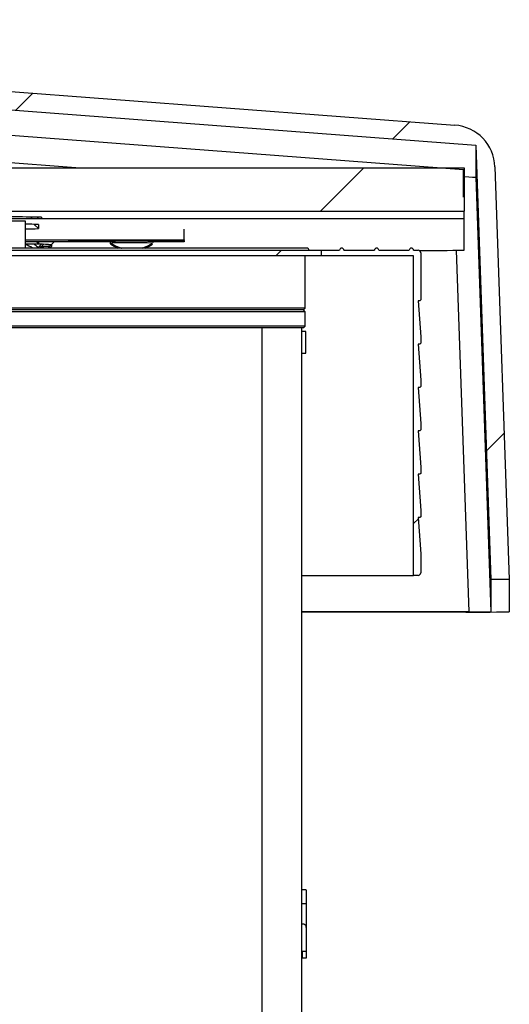
# Model space of a CAD drawing. Extents: x 5 to 415, y 5 to 293.
# Drawn here: x 60 to 65, y 261 to 272 of the extents above; entities that cross this region are included whole.
import ezdxf

# ---------------------------------------------------------------- set-up
doc = ezdxf.new("R2010")
doc.units = 0
doc.linetypes.add('SLD-DURCHGEHEND', pattern=[0])
doc.layers.add('AM_0', color=7, linetype='CONTINUOUS')
doc.layers.add('AM_8', color=7, linetype='SLD-DURCHGEHEND')

msp = doc.modelspace()

# ---------------------------------------------------------------- hatches: boundary and pattern name
at = {"layer": 'AM_8', "linetype": 'SLD-DURCHGEHEND'}
h = msp.add_hatch(dxfattribs=at)
h.set_pattern_fill('ANSI31', color=256, angle=3e-322, style=0)
edge = h.paths.add_edge_path(flags=0)
edge.add_line((65.008, 265.58774), (65.21193, 265.58774))
edge.add_line((65.21193, 265.58774), (65.05232, 270.15847))
edge.add_ellipse((64.57261, 270.14171), major_axis=(0, 0.48001), ratio=0.99998076, start_angle=272, end_angle=355.66)
edge.add_line((64.60893, 270.62035), (49.24825, 271.78613))
edge.add_ellipse((49.21193, 271.3075), major_axis=(0, 0.48001), ratio=0.99998076, start_angle=355.66, end_angle=364.34)
edge.add_line((49.1756, 271.78613), (33.81492, 270.62035))
edge.add_ellipse((33.85124, 270.14171), major_axis=(0, -0.48001), ratio=0.99998076, start_angle=184.34, end_angle=268)
edge.add_line((33.37154, 270.15847), (33.21193, 265.58774))
edge.add_line((33.21193, 265.58774), (33.41585, 265.58774))
edge.add_line((33.41585, 265.58774), (33.58384, 270.39842))
edge.add_line((33.58384, 270.39842), (49.21193, 271.5845))
edge.add_line((49.21193, 271.5845), (64.84001, 270.39842))
edge.add_line((64.84001, 270.39842), (65.008, 265.58774))
h = msp.add_hatch(dxfattribs=at)
h.set_pattern_fill('ANSI31', color=256, angle=3e-322, style=0)
h.paths.add_polyline_path([(33.71193, 270.14783), (33.71193, 269.66782), (64.71193, 269.66782), (64.71193, 270.14783)], flags=0)
h = msp.add_hatch(dxfattribs=at)
h.set_pattern_fill('ANSI31', color=256, angle=3e-322, style=0)
h.paths.add_polyline_path([(35.29657, 269.17483), (63.12745, 269.17483), (63.12745, 269.23483), (35.29657, 269.23483)], flags=0)
h = msp.add_hatch(dxfattribs=at)
h.set_pattern_fill('ANSI31', color=256, angle=3e-322, style=0)
edge = h.paths.add_edge_path(flags=0)
edge.add_arc((63.35734, 269.23483), 0.024, 0, 180)
edge.add_line((63.33334, 269.23483), (63.12745, 269.23483))
edge.add_line((63.12745, 269.23483), (63.12745, 269.17483))
edge.add_line((63.12745, 269.17483), (64.15201, 269.17483))
edge.add_line((64.15201, 269.17483), (64.15201, 265.63483))
edge.add_line((64.15201, 265.63483), (64.20201, 265.63483))
edge.add_arc((64.20201, 265.66483), 0.03, 270, 360)
edge.add_line((64.23201, 265.66483), (64.23201, 265.87483))
edge.add_line((64.23201, 265.87483), (64.20401, 266.27483))
edge.add_line((64.20401, 266.27483), (64.22201, 266.27483))
edge.add_line((64.22201, 266.27483), (64.23201, 266.28483))
edge.add_line((64.23201, 266.28483), (64.23201, 266.35483))
edge.add_line((64.23201, 266.35483), (64.20401, 266.75483))
edge.add_line((64.20401, 266.75483), (64.22201, 266.75483))
edge.add_line((64.22201, 266.75483), (64.23201, 266.76483))
edge.add_line((64.23201, 266.76483), (64.23201, 266.83483))
edge.add_line((64.23201, 266.83483), (64.20401, 267.23483))
edge.add_line((64.20401, 267.23483), (64.22201, 267.23483))
edge.add_line((64.22201, 267.23483), (64.23201, 267.24483))
edge.add_line((64.23201, 267.24483), (64.23201, 267.31483))
edge.add_line((64.23201, 267.31483), (64.20401, 267.71483))
edge.add_line((64.20401, 267.71483), (64.22201, 267.71483))
edge.add_line((64.22201, 267.71483), (64.23201, 267.72483))
edge.add_line((64.23201, 267.72483), (64.23201, 267.79483))
edge.add_line((64.23201, 267.79483), (64.20401, 268.19483))
edge.add_line((64.20401, 268.19483), (64.22201, 268.19483))
edge.add_line((64.22201, 268.19483), (64.23201, 268.20483))
edge.add_line((64.23201, 268.20483), (64.23201, 268.27483))
edge.add_line((64.23201, 268.27483), (64.20401, 268.67483))
edge.add_line((64.20401, 268.67483), (64.22201, 268.67483))
edge.add_line((64.22201, 268.67483), (64.23201, 268.68483))
edge.add_line((64.23201, 268.68483), (64.23201, 269.20483))
edge.add_arc((64.20201, 269.20483), 0.03, 0, 90)
edge.add_line((64.20201, 269.23483), (64.15201, 269.23483))
edge.add_arc((64.12801, 269.23483), 0.024, 0, 180)
edge.add_line((64.10401, 269.23483), (63.76667, 269.23483))
edge.add_arc((63.74267, 269.23483), 0.024, 0, 180)
edge.add_line((63.71867, 269.23483), (63.38134, 269.23483))

# ---------------------------------------------------------------- linework, layer by layer
at = {"layer": 'AM_0', "color": 7, "linetype": 'SLD-DURCHGEHEND'}
for p, q in [((49.24825, 271.78613), (64.60893, 270.62035)), ((49.21193, 271.5845), (64.84001, 270.39842)), ((49.21193, 271.30692), (64.70586, 270.12831)), ((60.41213, 270.14783), (49.21193, 270.99997)), ((64.84001, 270.39842), (65.008, 265.58774)), ((64.84001, 270.39842), (64.84001, 270.04316)), ((33.71193, 270.14783), (64.71193, 270.14783)), ((64.71193, 270.14783), (64.71193, 269.66782)), ((65.05232, 270.15847), (65.21193, 265.58774)), ((64.70586, 269.82115), (64.70586, 270.12831)), ((64.84001, 270.04316), (65.008, 265.23162)), ((33.71193, 269.66782), (64.71193, 269.66782)), ((59.93101, 269.58781), (59.91622, 269.6026)), ((64.71193, 269.58781), (64.71193, 269.66782)), ((33.71193, 269.58781), (64.71193, 269.58781)), ((58.81209, 269.56196), (59.85209, 269.56196)), ((59.85209, 269.56196), (59.85209, 269.25883)), ((59.99879, 269.47463), (59.95174, 269.52167)), ((59.99874, 269.58781), (59.98484, 269.60171)), ((59.99879, 269.52003), (59.99873, 269.52009)), ((59.99879, 269.52003), (59.99879, 269.47463)), ((60.03193, 269.60003), (60.03187, 269.60009)), ((60.03193, 269.60003), (60.03193, 269.58781)), ((64.71193, 269.23686), (64.71193, 269.58781)), ((61.61193, 269.34892), (61.61193, 269.46892)), ((59.85209, 269.34892), (61.61193, 269.34892)), ((60.79193, 269.32932), (59.85209, 269.32932)), ((59.99879, 269.30702), (59.97649, 269.32932)), ((59.99879, 269.32932), (59.99879, 269.30702)), ((60.12066, 269.2763), (60.05895, 269.27602)), ((60.11054, 269.29937), (60.14506, 269.29874)), ((60.14506, 269.29874), (60.14506, 269.27641)), ((60.79193, 269.34173), (60.33193, 269.34173)), ((60.33193, 269.34173), (60.33193, 269.33652)), ((60.33193, 269.33652), (60.79193, 269.33652)), ((60.79193, 269.34533), (60.79193, 269.33231)), ((60.79193, 269.33231), (60.79193, 269.31991)), ((60.81881, 269.30282), (60.81578, 269.30277)), ((61.27193, 269.33231), (61.27193, 269.34533)), ((61.61193, 269.34173), (61.27193, 269.34173)), ((61.27193, 269.33652), (61.61193, 269.33652)), ((61.27193, 269.31991), (61.27193, 269.33231)), ((61.61193, 269.32932), (61.27193, 269.32932)), ((61.61193, 269.34892), (61.61193, 269.34173)), ((61.61193, 269.33652), (61.61193, 269.34173)), ((61.61193, 269.33652), (61.61193, 269.32932)), ((35.29657, 269.23483), (63.12745, 269.23483)), ((63.12745, 269.17483), (35.29657, 269.17483)), ((62.97201, 269.25883), (35.45201, 269.25883)), ((59.99477, 269.26418), (59.98945, 269.25883)), ((60.90823, 269.26182), (60.90838, 269.26212)), ((61.00353, 269.26276), (61.00353, 269.25883)), ((61.06033, 269.25883), (61.06033, 269.26276)), ((61.15562, 269.26182), (61.15547, 269.26212)), ((62.95201, 268.59483), (62.95201, 269.17483)), ((63.12745, 269.23483), (63.12745, 269.17483)), ((63.12745, 269.23483), (63.33334, 269.23483)), ((64.15201, 269.17483), (63.12745, 269.17483)), ((63.38134, 269.23483), (63.71867, 269.23483)), ((63.76667, 269.23483), (64.10401, 269.23483)), ((64.15201, 269.23483), (64.20201, 269.23483)), ((64.15201, 265.63483), (64.15201, 269.17483)), ((64.23201, 269.20483), (64.23201, 268.68483)), ((64.76815, 265.23013), (64.62834, 269.23465)), ((64.22201, 268.67483), (64.20401, 268.67483)), ((64.20401, 268.67483), (64.23201, 268.27483)), ((64.23201, 268.68483), (64.22201, 268.67483)), ((62.95201, 268.59483), (35.47201, 268.59483)), ((62.95201, 268.55483), (35.47201, 268.55483)), ((62.93201, 268.57483), (35.49201, 268.57483)), ((62.93201, 268.57483), (62.95201, 268.59483)), ((62.95201, 268.55483), (62.93201, 268.57483)), ((62.95201, 268.39483), (62.95201, 268.55483)), ((62.95201, 268.39483), (35.47201, 268.39483)), ((62.93201, 268.37483), (35.49201, 268.37483)), ((62.47201, 268.37483), (62.47201, 252.37483)), ((62.91201, 268.37483), (62.91201, 252.37483)), ((62.96001, 268.33483), (62.91201, 268.33483)), ((62.93201, 268.37483), (62.95201, 268.39483)), ((62.96001, 268.09483), (62.96001, 268.33483)), ((64.22201, 268.19483), (64.20401, 268.19483)), ((64.20401, 268.19483), (64.23201, 267.79483)), ((64.23201, 268.20483), (64.22201, 268.19483)), ((64.23201, 268.27483), (64.23201, 268.20483)), ((62.91201, 268.09483), (62.96001, 268.09483)), ((64.23201, 267.79483), (64.23201, 267.72483)), ((64.22201, 267.71483), (64.20401, 267.71483)), ((64.20401, 267.71483), (64.23201, 267.31483)), ((64.23201, 267.72483), (64.22201, 267.71483)), ((64.23201, 267.31483), (64.23201, 267.24483)), ((64.22201, 267.23483), (64.20401, 267.23483)), ((64.20401, 267.23483), (64.23201, 266.83483)), ((64.23201, 267.24483), (64.22201, 267.23483)), ((64.23201, 266.83483), (64.23201, 266.76483)), ((64.22201, 266.75483), (64.20401, 266.75483)), ((64.20401, 266.75483), (64.23201, 266.35483)), ((64.23201, 266.76483), (64.22201, 266.75483)), ((64.23201, 266.35483), (64.23201, 266.28483)), ((64.22201, 266.27483), (64.20401, 266.27483)), ((64.20401, 266.27483), (64.23201, 265.87483)), ((64.23201, 266.28483), (64.22201, 266.27483)), ((64.23201, 265.87483), (64.23201, 265.66483)), ((62.91201, 265.63483), (64.15201, 265.63483)), ((64.20201, 265.63483), (64.15201, 265.63483)), ((65.21193, 265.58774), (65.008, 265.58774)), ((65.008, 265.58774), (65.008, 265.23162)), ((65.21193, 265.58774), (65.21193, 265.23185)), ((64.76815, 265.23013), (62.91201, 265.23013)), ((64.73222, 265.22887), (62.91201, 265.22887)), ((62.92401, 262.15283), (62.91201, 262.15283)), ((62.96401, 262.15071), (62.96401, 261.99675)), ((62.96401, 261.99675), (62.91201, 261.99675)), ((62.96401, 261.99675), (62.96401, 261.73483)), ((62.92401, 261.77483), (62.91201, 261.77483)), ((62.96401, 261.73483), (62.96401, 261.46883)), ((62.96401, 261.46883), (62.91201, 261.46883)), ((62.92401, 261.39683), (62.92401, 261.46883)), ((62.96401, 261.46883), (62.96401, 261.39895)), ((62.91801, 261.39683), (62.91201, 261.39691)), ((62.92401, 261.39683), (62.91801, 261.39683))]:
    msp.add_line(p, q, dxfattribs=at)
at = {"layer": 'AM_0', "color": 7, "linetype": 'SLD-DURCHGEHEND', "flags": 128}
for points in [[(60.03262, 269.27577), (60.04503, 269.27588), (60.05895, 269.27602)], [(60.81578, 269.31518), (60.80831, 269.31503), (60.80106, 269.31468)], [(60.81578, 269.30277), (60.80831, 269.30263), (60.80106, 269.30227)], [(61.26041, 269.30248), (61.24658, 269.3028), (61.24504, 269.30282)], [(61.26279, 269.31468), (61.26097, 269.31485), (61.26041, 269.31488)], [(61.26279, 269.30227), (61.26097, 269.30245), (61.26041, 269.30248)], [(60.90823, 269.26182), (60.90803, 269.26146), (60.90789, 269.26122), (60.9078, 269.26109), (60.90778, 269.26108), (60.9078, 269.26118), (60.90789, 269.2614), (60.90803, 269.26173), (60.90823, 269.26217)], [(60.919, 269.25883), (60.91683, 269.25947), (60.90823, 269.26217)], [(60.90823, 269.26182), (60.91683, 269.25912), (60.91781, 269.25883)], [(61.15562, 269.26217), (61.14702, 269.25947), (61.14486, 269.25883)], [(61.14604, 269.25883), (61.14702, 269.25912), (61.15562, 269.26182)], [(61.15562, 269.26217), (61.15582, 269.26173), (61.15596, 269.2614), (61.15605, 269.26118), (61.15608, 269.26108), (61.15605, 269.26109), (61.15596, 269.26122), (61.15582, 269.26146), (61.15562, 269.26182)]]:
    msp.add_lwpolyline(points, dxfattribs=at)
at = {"layer": 'AM_0', "color": 7, "linetype": 'SLD-DURCHGEHEND'}
for centre, radius, start, end in [((59.5081, 243.76375), 25.84159, 88.838488, 90.324088), ((59.86494, 266.34969), 3.17317, 87.582516, 90.232139), ((59.85416, 273.21059), 3.73876, 269.968303, 272.217043), ((59.85416, 273.04298), 3.73876, 269.968303, 272.217043), ((59.89672, 260.66005), 8.64197, 88.582238, 90.295907), ((61.03194, 254.68922), 14.64506, 89.061064, 90.939049), ((61.03193, 269.64132), 0.4, 234.750028, 251.91853), ((61.03193, 269.62891), 0.4, 234.750028, 247.7009), ((61.02487, 249.5676), 19.74869, 89.316641, 90.606642), ((61.03193, 269.64132), 0.4, 288.08147, 305.249972), ((61.03193, 269.62891), 0.4, 292.2991, 305.249972), ((61.03193, 269.70524), 0.44339, 266.327569, 273.672431), ((61.03193, 269.70097), 0.44066, 266.304806, 273.695194), ((62.97201, 269.23483), 0.024, 0, 90), ((63.35734, 269.23483), 0.024, 0, 180), ((63.74267, 269.23483), 0.024, 0, 180), ((64.12801, 269.23483), 0.024, 0, 180), ((64.20201, 269.20483), 0.03, 0, 90), ((64.29984, 286.91558), 17.68352, 269.722354, 271.33532), ((64.20201, 265.66483), 0.03, 270, 0)]:
    msp.add_arc(centre, radius, start, end, dxfattribs=at)
for centre, major_axis, ratio, start_param, end_param in [((64.57261, 270.14171), (0, 0.48001), 0.99998076, 4.74729557, 6.20743802), ((64.59923, 270.06144), (0.24078, -0.01828), 0.00615103, 5.19993385, 6.28365228), ((59.71193, 268.92337), (0, 0.40247), 0.99385431, 5.69778103, 5.92518554), ((59.71193, 268.97959), (0, 0.40247), 0.99385431, 5.49778714, 5.6396842), ((59.71193, 268.97959), (0.4, 0.4), 0.00310149, 0.64039963, 0.78229668), ((59.71193, 268.95726), (0.4, 0.4), 0.00310149, 5.56951091, 5.76862761), ((59.7685, 268.92302), (0.4, 0.4), 0.00310149, 5.93610807, 6.86068387), ((59.7685, 268.90069), (0.4, 0.4), 0.00310149, 5.82469881, 5.93610807), ((64.73163, 265.23185), (0.48029, 0), 0.00620292, 4.713607, 6.28318535), ((64.76786, 265.23162), (0.24015, 0), 0.00620292, 4.713607, 6.28318535)]:
    msp.add_ellipse(centre, major_axis=major_axis, ratio=ratio, start_param=start_param, end_param=end_param, dxfattribs=at)
for points, knots in [([(60.79193, 269.33231), (60.79221, 269.32963), (60.79272, 269.32481), (60.79618, 269.31912), (60.79911, 269.31593), (60.80089, 269.31486), (60.80118, 269.31468)], [0, 0, 0, 0, 0.38469751, 0.69226382, 0.94908251, 1, 1, 1, 1]), ([(60.79193, 269.31991), (60.79221, 269.31723), (60.79272, 269.31241), (60.79617, 269.30669), (60.79959, 269.30312), (60.80192, 269.30178), (60.80275, 269.3013)], [0, 0, 0, 0, 0.35259656, 0.63449811, 0.86988666, 1, 1, 1, 1]), ([(61.26927, 269.32203), (61.27036, 269.32429), (61.27197, 269.32762), (61.27167, 269.33124), (61.27157, 269.33239)], [0, 0, 0, 0, 0.68106755, 1, 1, 1, 1]), ([(62.96401, 262.15071), (62.96357, 262.15113), (62.9627, 262.15199), (62.95584, 262.15259), (62.94573, 262.15281), (62.93448, 262.15283), (62.92701, 262.15283), (62.92401, 262.15283)], [0, 0, 0, 0, 0.21435568, 0.42874582, 0.64251208, 0.85655302, 1, 1, 1, 1]), ([(62.96401, 261.73483), (62.96357, 261.7393), (62.9627, 261.74825), (62.95584, 261.76023), (62.94573, 261.76928), (62.93448, 261.77413), (62.92701, 261.77463), (62.92401, 261.77483)], [0, 0, 0, 0, 0.21435568, 0.42874582, 0.64251208, 0.85655302, 1, 1, 1, 1]), ([(62.96401, 261.39895), (62.96357, 261.39852), (62.9627, 261.39767), (62.95584, 261.39707), (62.94573, 261.39684), (62.93448, 261.39683), (62.92701, 261.39683), (62.92401, 261.39683)], [0, 0, 0, 0, 0.21435568, 0.42874582, 0.64251208, 0.85655302, 1, 1, 1, 1])]:
    msp.add_open_spline(points, degree=3, knots=knots, dxfattribs=at)

doc.saveas('drawing.dxf')
